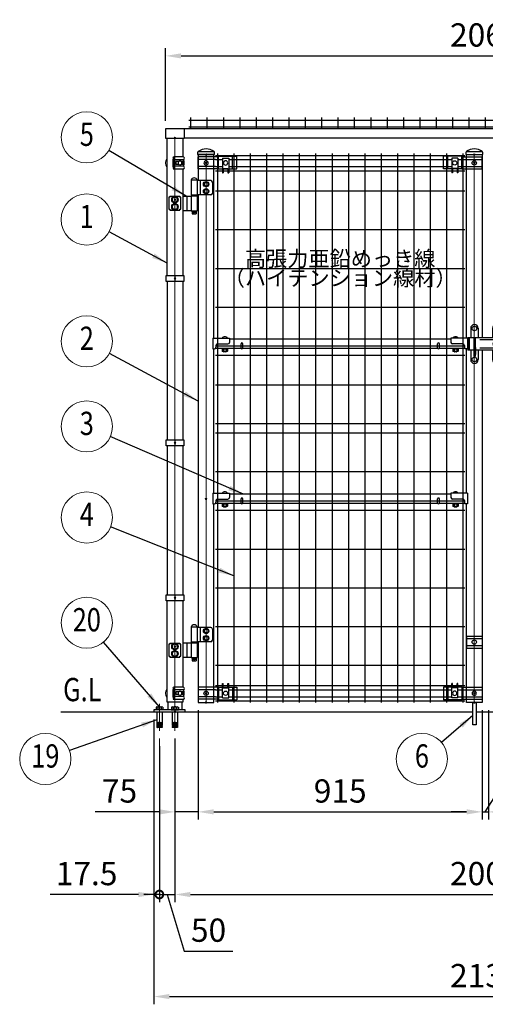
# Model space of a CAD drawing. Units: millimetres. Extents: x 664 to 9157, y 45 to 6723.
# Drawn here: x 1191 to 2691, y 94 to 3269 of the extents above; entities that cross this region are included whole.
import ezdxf
from ezdxf.enums import TextEntityAlignment as Align

# ---------------------------------------------------------------- set-up
doc = ezdxf.new("R2010")
doc.units = ezdxf.units.MM
doc.header["$LTSCALE"] = 250
doc.header["$PDMODE"] = 33
doc.header["$PDSIZE"] = 5
doc.linetypes.add('CENTER', pattern=[2, 1.25, -0.25, 0.25, -0.25])
for name, color, linetype, lineweight in [('CENTER', 3, 'CENTER', 13), ('LOCK_MOJI', 6, 'Continuous', 25), ('MOJI', 6, 'Continuous', 25), ('SJC', 1, 'Continuous', 25), ('SJC2', 7, 'Continuous', 13), ('SUNPOU', 4, 'Continuous', 13)]:
    doc.layers.add(name, color=color, linetype=linetype, lineweight=lineweight)
doc.layers.add('ZU', color=252, linetype='Continuous', lineweight=9, plot=False)
doc.styles.add('EXT08', font='ROMANS', dxfattribs={"width": 0.8, "bigfont": 'EXTFONT'})
doc.dimstyles.new('SJC', dxfattribs={"dimscale": 25, "dimtxt": 3.5, "dimasz": 2.5, "dimexe": 1, "dimexo": 1, "dimgap": 1.5, "dimtad": 1, "dimdsep": 46, "dimtxsty": 'EXT08', "dimcen": 0.09, "dimazin": 2, "dimtfac": 1, "dimtmove": 0, "dimatfit": 3, "dimfxl": 1, "dimtolj": 1, "dimtzin": 0, "dimarcsym": 0})

# ---------------------------------------------------------------- blocks, each defined once
blk = doc.blocks.new('ｺｰﾅｰ金具MS（φ50.8用端末）_f')
at = {"color": 0}
for p, q in [((-7.1, 10.4), (-7.1, -10.4)), ((-5.9, 17.7), (-4.8, 19.7)), ((27.7, 19.7), (-4.8, 19.7)), ((27.7, 10.5), (-4.8, 10.5)), ((-4.8, 10.5), (-4.8, -10.5)), ((2.6, 4.5), (2.6, -4.5)), ((12.3, 4.5), (2.6, 4.5)), ((26.2, 4.5), (19.9, 4.5)), ((24, 4.5), (24, -4.5)), ((26.2, -4.5), (26.2, 4.5)), ((27.7, 10.5), (27.7, -10.5)), ((-5.9, -17.7), (-4.8, -19.7)), ((27.7, -10.5), (-4.8, -10.5)), ((27.7, -19.7), (-4.8, -19.7)), ((12.3, -4.5), (2.6, -4.5)), ((26.2, -4.5), (19.9, -4.5))]:
    blk.add_line(p, q, dxfattribs=at)
for centre, radius, start, end in [((-4.8, 10.4), 2.3, 118.8299, 180), ((-7.4, 15.1), 3.01, 298.8299, 61.6224), ((-7.5, 15.1), 5.31, 299.9909, 60.0091), ((25.1, 15.1), 5.3, 299.8324, 60.1676), ((-4.8, -10.4), 2.3, 180, 241.1701), ((-7.4, -15.1), 3.01, 298.3776, 61.1701), ((-7.5, -15.1), 5.31, 299.9909, 60.0091), ((25.1, -15.1), 5.3, 299.8324, 60.1676)]:
    blk.add_arc(centre, radius, start, end, dxfattribs=at)
blk.add_ellipse((16.1, 0), major_axis=(0, 7), ratio=0.707107, dxfattribs=at)
at = {"layer": 'SJC2'}
for start, end in [(147.8509, 212.1491), (339.0984, 20.9016)]:
    blk.add_arc((0, 0), 30, start, end, dxfattribs=at)
at = {"layer": 'ZU'}
blk.add_point((0, 0), dxfattribs=at)
blk = doc.blocks.new('中間金具MS（φ50.8用端末）_f')
at = {"color": 0}
blk.add_line((0, 10), (0, -10), dxfattribs=at)
blk.add_lwpolyline([(28.4, -10), (-28.4, -10), (-28.4, 10), (28.4, 10)], close=True, dxfattribs=at)
at = {"layer": 'ZU'}
blk.add_point((0, 0), dxfattribs=at)
blk = doc.blocks.new('ﾋﾝｼﾞMS（φ50.8用中間）_f')
at = {"color": 0}
for p, q in [((72, 62.5), (52, 62.5)), ((52, 62.5), (52, 14.5)), ((72, 62.5), (72, 14.5)), ((115.8, 61.5), (72, 61.5)), ((81.7, 61.5), (81.7, 15.5)), ((120.8, 56.5), (120.8, 20.5)), ((-19.2, 7.8), (-19.2, -30.8)), ((-16, 7.8), (-19.2, 7.8)), ((-16, 11), (16, 11)), ((-16, 11), (-16, 7.8)), ((16, 7.8), (16, 11)), ((19.2, 7.8), (16, 7.8)), ((19.2, -30.8), (19.2, 7.8)), ((25.4, 11.5), (52, 11.5)), ((38.2, 9.5), (38.2, -32.5)), ((72, 14.5), (52, 14.5)), ((72, 14.5), (52, 14.5)), ((52, 12.5), (52, -35.5)), ((52, 12.5), (72, 12.5)), ((53, 14.5), (53, 12.5)), ((71, 14.5), (71, 12.5)), ((115.8, 15.5), (72, 15.5)), ((72, 12.5), (72, -35.5)), ((-19.2, -30.8), (-16, -30.8)), ((-16, -30.8), (-16, -34)), ((16, -34), (16, -30.8)), ((16, -30.8), (19.2, -30.8)), ((-16, -34), (16, -34)), ((25.4, -34.5), (52, -34.5)), ((52, -35.5), (72, -35.5)), ((56, -35.5), (56, -45.5)), ((56, -45.5), (68, -45.5)), ((68, -35.5), (68, -45.5))]:
    blk.add_line(p, q, dxfattribs=at)
for points in [[(93.9, 46.2), (100.4, 42.5), (106.9, 46.2), (106.9, 53.8), (100.4, 57.5), (93.9, 53.8)], [(106.9, 46.2), (100.4, 42.5), (93.9, 46.2), (93.9, 53.8), (100.4, 57.5), (106.9, 53.8)], [(106.9, 46.2), (100.4, 42.5), (93.9, 46.2), (93.9, 53.8), (100.4, 57.5), (106.9, 53.8)], [(93.9, 23.2), (100.4, 19.5), (106.9, 23.2), (106.9, 30.8), (100.4, 34.5), (93.9, 30.8)], [(106.9, 23.2), (100.4, 19.5), (93.9, 23.2), (93.9, 30.8), (100.4, 34.5), (106.9, 30.8)], [(106.9, 23.2), (100.4, 19.5), (93.9, 23.2), (93.9, 30.8), (100.4, 34.5), (106.9, 30.8)], [(-8.5, -4.9), (0, -9.8), (8.5, -4.9), (8.5, 4.9), (0, 9.8), (-8.5, 4.9)], [(-8.5, -27.9), (0, -32.8), (8.5, -27.9), (8.5, -18.1), (0, -13.2), (-8.5, -18.1)]]:
    blk.add_lwpolyline(points, close=True, dxfattribs=at)
for centre, radius in [((100.4, 50), 8.5), ((100.4, 50), 8.5), ((100.4, 50), 8.5), ((100.4, 27), 8.5), ((100.4, 27), 8.5), ((100.4, 27), 8.5), ((100.4, 50), 6.5), ((100.4, 50), 6.5), ((100.4, 50), 6.5), ((100.4, 27), 6.5), ((100.4, 27), 6.5), ((100.4, 27), 6.5), ((0, 0), 10.5), ((0, 0), 8.5), ((0, -23), 10.5), ((0, -23), 8.5), ((62, -40.5), 2.5)]:
    blk.add_circle(centre, radius, dxfattribs=at)
for centre, radius, start, end in [((62, 60.9), 9.64, 9.7982, 170.2018), ((115.8, 56.5), 5, 0, 90), ((115.8, 20.5), 5, 270, 0)]:
    blk.add_arc(centre, radius, start, end, dxfattribs=at)
at = {"layer": 'ZU'}
blk.add_point((0, 0), dxfattribs=at)
blk = doc.blocks.new('門扉縦枠材_f')
at = {"color": 0}
for p, q in [((-25.4, 1637), (-25.4, 242)), ((25.4, 674.7), (25.4, 1140.7))]:
    blk.add_line(p, q, dxfattribs=at)
for points in [[(25.4, 1174.7), (25.4, 1767), (-25.4, 1767), (-25.4, 1683)], [(-25.4, 196), (-25.4, 0), (25.4, 0), (25.4, 640.7)]]:
    blk.add_lwpolyline(points, dxfattribs=at)
at = {"layer": 'ZU'}
blk.add_line((0, 0), (0, 1767), dxfattribs=at)
blk.add_point((0, 0), dxfattribs=at)
blk = doc.blocks.new('支柱キャップ（φ50.8）_f')
at = {"color": 0}
blk.add_line((25.4, 9), (-25.4, 9), dxfattribs=at)
blk.add_lwpolyline([(-25.4, 10.2, 0.230379), (-27.2, 7.1), (-27.6, 0), (27.6, 0), (27.2, 7.1, 0.230379), (25.4, 10.2, 0.308523)], format="xyb", close=True, dxfattribs=at)
at = {"layer": 'ZU'}
blk.add_point((0, 0), dxfattribs=at)
blk = doc.blocks.new('ｺｰﾅｰ金具MS（φ50.8用端末門扉）_f')
at = {"color": 0}
for p, q in [((40.4, 19.4), (-25.4, 19.4)), ((-25.4, 19.4), (-25.4, -19.4)), ((30.5, 11.4), (-25.4, 11.4)), ((40.4, 19.5), (52.9, 19.5)), ((40.4, 19.5), (40.4, -21.5)), ((52.9, 31.5), (55.4, 31.5)), ((52.9, -15), (52.9, 31.5)), ((55.4, 17.5), (55.4, 31.5)), ((55.4, 19.5), (70.4, 19.5)), ((55.4, 17.5), (70.4, 17.5)), ((70.4, 31.5), (72.9, 31.5)), ((70.4, 17.5), (70.4, 31.5)), ((72.9, -15), (72.9, 31.5)), ((72.9, 19.5), (99.1, 19.5)), ((85.4, 19.5), (85.4, -21.5)), ((99.1, 19.5), (99.1, -21.5)), ((30.5, -11.4), (-25.4, -11.4)), ((40.4, -19.4), (-25.4, -19.4)), ((40.4, -21.5), (99.1, -21.5)), ((52.9, -15), (72.9, -15))]:
    blk.add_line(p, q, dxfattribs=at)
for centre in [(0, 0), (62.9, 0)]:
    blk.add_circle(centre, 7, dxfattribs=at)
at = {"layer": 'ZU'}
blk.add_point((0, 0), dxfattribs=at)
blk = doc.blocks.new('本体#1800(門扉)_f')
at = {"color": 0}
for p, q in [((30.5, 1764.1), (833.7, 1764.1)), ((30.5, 1751.4), (52.8, 1751.4)), ((36.5, 1770), (36.5, 0)), ((72.8, 1751.4), (791.3, 1751.4)), ((89.2, 1770), (89.2, 0)), ((142, 1770), (142, 0)), ((194.7, 1770), (194.7, 0)), ((247.5, 1770), (247.5, 0)), ((300.2, 1770), (300.2, 0)), ((353, 1770), (353, 0)), ((405.7, 1770), (405.7, 0)), ((458.5, 1770), (458.5, 0)), ((511.2, 1770), (511.2, 0)), ((564, 1770), (564, 0)), ((616.7, 1770), (616.7, 0)), ((669.5, 1770), (669.5, 0)), ((722.2, 1770), (722.2, 0)), ((775, 1770), (775, 0)), ((811.3, 1751.4), (833.7, 1751.4)), ((827.7, 1770), (827.7, 0)), ((30.5, 1728.6), (52.8, 1728.6)), ((30.5, 1715), (52.8, 1715)), ((55.3, 1715), (70.3, 1715)), ((72.8, 1728.6), (791.3, 1728.6)), ((72.8, 1715), (791.3, 1715)), ((793.8, 1715), (808.8, 1715)), ((811.3, 1728.6), (833.7, 1728.6)), ((811.3, 1715), (833.7, 1715)), ((30.5, 1650), (833.7, 1650)), ((30.5, 1525), (833.7, 1525)), ((30.5, 1400), (833.7, 1400)), ((30.5, 1275), (833.7, 1275)), ((30.5, 1150), (833.7, 1150)), ((30.5, 1120), (833.7, 1120)), ((30.5, 1025), (833.7, 1025)), ((30.5, 900), (833.7, 900)), ((30.5, 870), (833.7, 870)), ((30.5, 745), (833.7, 745)), ((30.5, 650), (833.7, 650)), ((30.5, 620), (833.7, 620)), ((30.5, 495), (833.7, 495)), ((30.5, 370), (833.7, 370)), ((30.5, 245), (833.7, 245)), ((30.5, 120), (833.7, 120)), ((30.5, 55), (52.8, 55)), ((30.5, 41.4), (52.8, 41.4)), ((55.3, 55), (70.3, 55)), ((55.3, 55), (70.3, 55)), ((72.8, 55), (791.3, 55)), ((72.8, 41.4), (791.3, 41.4)), ((793.8, 55), (808.8, 55)), ((811.3, 55), (833.7, 55)), ((811.3, 41.4), (833.7, 41.4)), ((30.5, 18.6), (52.8, 18.6)), ((30.5, 5.9), (833.7, 5.9)), ((72.8, 18.6), (791.3, 18.6)), ((811.3, 18.6), (833.7, 18.6))]:
    blk.add_line(p, q, dxfattribs=at)
at = {"layer": 'ZU'}
for p in [(0, 1740), (864.2, 1740), (0, 656.5), (0, 30), (0, 0), (864.2, 30)]:
    blk.add_point(p, dxfattribs=at)
blk = doc.blocks.new('門扉横枠材_f')
at = {"color": 0}
for p, q in [((21.8, 18.2), (75.4, 18.2)), ((21.8, 18.2), (21.8, -15.8)), ((75.4, 18.2), (75.4, 4.7)), ((788.8, 15), (75.4, 15)), ((788.8, 18.2), (788.8, 4.7)), ((842.4, 18.2), (788.8, 18.2)), ((842.4, 18.2), (842.4, -15.8)), ((21.8, -15.8), (26.8, -15.8)), ((113.4, -15), (29.5, -15)), ((31.8, -5.3), (31.8, -10.8)), ((36.8, -0.3), (70.4, -0.3)), ((746.4, -15), (117.8, -15)), ((834.7, -15), (750.8, -15)), ((827.4, -0.3), (793.8, -0.3)), ((832.4, -5.3), (832.4, -10.8)), ((842.4, -15.8), (837.4, -15.8))]:
    blk.add_line(p, q, dxfattribs=at)
for centre, start, end in [((70.4, 4.7), 270, 0), ((793.8, 4.7), 180, 270), ((26.8, -10.8), 270, 0), ((36.8, -5.3), 90, 180), ((827.4, -5.3), 0, 90), ((837.4, -10.8), 180, 270)]:
    blk.add_arc(centre, 5, start, end, dxfattribs=at)
at = {"layer": 'MOJI'}
for p, q in [((112.6, -13), (112.6, 0)), ((118.6, -13), (118.6, 0)), ((745.6, -13), (745.6, 0)), ((751.6, -13), (751.6, 0)), ((51.6, -16.6), (51.6, -23.6)), ((69.1, -16.6), (51.6, -16.6)), ((51.6, -23.6), (52.6, -24.6)), ((51.9, -15), (51.9, -16.6)), ((68.1, -24.6), (52.6, -24.6)), ((55.9, -16.6), (55.9, -24.6)), ((56.4, -24.6), (56.4, -25.5)), ((56.4, -25.5), (56.9, -26)), ((63.9, -26), (56.9, -26)), ((63.9, -26), (64.4, -25.5)), ((64.4, -24.6), (64.4, -25.5)), ((64.9, -16.6), (64.9, -24.6)), ((68.1, -24.6), (69.1, -23.6)), ((68.9, -15), (68.9, -16.6)), ((69.1, -16.6), (69.1, -23.6)), ((812.5, -16.6), (795, -16.6)), ((795, -16.6), (795, -23.6)), ((795, -23.6), (796, -24.6)), ((795.3, -15), (795.3, -16.6)), ((811.5, -24.6), (796, -24.6)), ((799.3, -16.6), (799.3, -24.6)), ((799.8, -24.6), (799.8, -25.5)), ((799.8, -25.5), (800.3, -26)), ((807.3, -26), (800.3, -26)), ((807.3, -26), (807.8, -25.5)), ((807.8, -24.6), (807.8, -25.5)), ((808.3, -16.6), (808.3, -24.6)), ((811.5, -24.6), (812.5, -23.6)), ((812.3, -15), (812.3, -16.6)), ((812.5, -16.6), (812.5, -23.6))]:
    blk.add_line(p, q, dxfattribs=at)
for centre, radius, start, end in [((60.4, 12.3), 10.7, 33.3217, 146.6783), ((115.6, 0), 3, 0, 180), ((748.6, 0), 3, 0, 180), ((803.8, 12.3), 10.7, 33.3217, 146.6783), ((115.6, -13), 3, 180, 0), ((748.6, -13), 3, 180, 0)]:
    blk.add_arc(centre, radius, start, end, dxfattribs=at)
blk = doc.blocks.new('錠金具_f')
at = {"color": 0}
for p, q in [((-82.2, 50.5), (-82.2, 20)), ((-70.2, 62.5), (-70.2, 62.5)), ((-58.2, 50.5), (-58.2, 20)), ((-12, 50.5), (-12, 20)), ((12, 50.5), (12, 16)), ((0, 20), (-91, 20)), ((-91, 20), (-91, -20)), ((-87, 20), (-87, -20)), ((-72.2, 20), (-72.2, -40)), ((-68.2, 20), (-68.2, -40)), ((0, 13.5), (-53, 13.5)), ((12, 25), (-12, 25)), ((20, 0), (20, 0)), ((-72.2, -20), (-91, -20)), ((-82.2, -20), (-82.2, -50.5)), ((-68.2, -10), (-68.1, -10)), ((-68.2, -14), (-68.1, -14)), ((-66.7, -11.4), (-66.7, -33.6)), ((0, -20), (-66.7, -20)), ((-58.2, -20), (-58.2, -50.5)), ((0, -13.5), (-53, -13.5)), ((-12, -20), (-12, -50.5)), ((12, -25), (-12, -25)), ((12, -16), (12, -50.5)), ((-72.2, -40), (-68.2, -40)), ((-68.2, -35), (-68.1, -35))]:
    blk.add_line(p, q, dxfattribs=at)
for centre, radius in [((-70.2, 50), 7.5), ((0, 50), 7.5), ((0, 0), 9.24), ((-70.2, -50), 7.5), ((0, -50), 7.5)]:
    blk.add_circle(centre, radius, dxfattribs=at)
for centre, radius, start, end in [((-70.2, 50.5), 12, 90, 180), ((-70.2, 50.5), 12, 0, 90), ((0, 50.5), 12, 90, 180), ((0, 50.5), 12, 0, 90), ((0, 0), 20, 0, 90), ((0, 0), 13.5, 0, 90), ((0, 0), 20, 270, 0), ((0, 0), 13.5, 270, 0), ((-68.1, -11.4), 1.4, 0, 90), ((-68.1, -15.4), 1.4, 0, 90), ((-70.2, -50.5), 12, 180, 270), ((-70.2, -50.5), 12, 270, 0), ((-68.1, -33.6), 1.4, 270, 0), ((0, -50.5), 12, 180, 270), ((0, -50.5), 12, 270, 0)]:
    blk.add_arc(centre, radius, start, end, dxfattribs=at)
at = {"layer": 'ZU'}
blk.add_point((0, 0), dxfattribs=at)
blk = doc.blocks.new('門扉縦枠材3_f')
at = {"color": 0}
blk.add_line((-25.4, 674.7), (-25.4, 1140.7), dxfattribs=at)
for points in [[(-25.4, 1174.7), (-25.4, 1767), (25.4, 1767), (25.4, 1176.5)], [(25.4, 1136.2), (25.4, 0), (-25.4, 0), (-25.4, 640.7)]]:
    blk.add_lwpolyline(points, dxfattribs=at)
at = {"layer": 'MOJI'}
for p, q in [((-25.4, 214.4), (25.4, 214.4)), ((-25.4, 214.4), (-25.4, 175.6)), ((-25.4, 206.4), (25.4, 206.4)), ((25.4, 214.4), (25.4, 175.6)), ((-25.4, 183.6), (25.4, 183.6)), ((-25.4, 175.6), (25.4, 175.6))]:
    blk.add_line(p, q, dxfattribs=at)
blk.add_circle((0, 195), 7, dxfattribs=at)
at = {"layer": 'ZU'}
blk.add_line((0, 0), (0, 1767), dxfattribs=at)
blk.add_point((0, 0), dxfattribs=at)
blk = doc.blocks.new('落し棒_f')
at = {"color": 0}
blk.add_lwpolyline([(5.5, 0), (5.5, -72), (-4.9, -72), (-4.9, 0)], close=True, dxfattribs=at)
at = {"layer": 'ZU'}
blk.add_point((0, 0), dxfattribs=at)
blk = doc.blocks.new('屋根枠(MT)_f')
at = {"color": 0}
for p, q in [((30, 30.7), (1970, 30.7)), ((30, 30.7), (30, 0)), ((30, 0.7), (1970, 0.7)), ((1970, 30.7), (1970, 0))]:
    blk.add_line(p, q, dxfattribs=at)
for points in [[(30, 30), (-30, 30), (-30, 0), (30, 0)], [(1970, 0), (2030, 0), (2030, 30), (1970, 30)]]:
    blk.add_lwpolyline(points, dxfattribs=at)
at = {"layer": 'ZU'}
blk.add_point((0, 0), dxfattribs=at)
blk = doc.blocks.new('*D87')
at = {"layer": 'DEFPOINTS', "color": 0}
for p in [(1766.2, 1067.4), (1691.2, 976.4), (1691.2, 714.8)]:
    blk.add_point(p, dxfattribs=at)
at = {"layer": 'SUNPOU', "color": 0, "lineweight": -2}
for p, q in [((1766.2, 1042.4), (1766.2, 689.8)), ((1691.2, 951.4), (1691.2, 689.8)), ((1641.2, 714.8), (1434.1, 714.8)), ((1766.2, 714.8), (1691.2, 714.8)), ((1816.2, 714.8), (1866.2, 714.8))]:
    blk.add_line(p, q, dxfattribs=at)
at = {"layer": 'SUNPOU', "color": 0}
for points in [[(1641.2, 723.2), (1641.2, 706.5), (1691.2, 714.8)], [(1816.2, 723.2), (1816.2, 706.5), (1766.2, 714.8)]]:
    blk.add_solid(points, dxfattribs=at)
at = {"layer": 'SUNPOU', "color": 0, "insert": (1512.7, 782.3), "char_height": 75, "attachment_point": 5, "style": 'EXT08'}
blk.add_mtext('\\A1;75', dxfattribs=at)
blk = doc.blocks.new('*D88')
at = {"layer": 'DEFPOINTS', "color": 0}
for p in [(1766.2, 1067.4), (2681.2, 1037.4), (2681.2, 714.8)]:
    blk.add_point(p, dxfattribs=at)
at = {"layer": 'SUNPOU', "color": 0, "lineweight": -2}
for p, q in [((1766.2, 1042.4), (1766.2, 689.8)), ((2681.2, 1012.4), (2681.2, 689.8)), ((1816.2, 714.8), (2631.2, 714.8))]:
    blk.add_line(p, q, dxfattribs=at)
at = {"layer": 'SUNPOU', "color": 0}
for points in [[(1816.2, 723.2), (1816.2, 706.5), (1766.2, 714.8)], [(2631.2, 723.2), (2631.2, 706.5), (2681.2, 714.8)]]:
    blk.add_solid(points, dxfattribs=at)
at = {"layer": 'SUNPOU', "color": 0, "insert": (2223.7, 782.3), "char_height": 75, "attachment_point": 5, "style": 'EXT08'}
blk.add_mtext('\\A1;915', dxfattribs=at)
blk = doc.blocks.new('*D89')
at = {"layer": 'DEFPOINTS', "color": 0}
for p in [(2681.2, 1067.4), (2701.2, 1067.4), (2701.2, 714.8)]:
    blk.add_point(p, dxfattribs=at)
at = {"layer": 'SUNPOU', "color": 0, "lineweight": -2}
for p, q in [((2681.2, 1042.4), (2681.2, 689.8)), ((2701.2, 1042.4), (2701.2, 689.8)), ((2691.2, 714.8), (2762.5, 826.5)), ((2762.5, 826.5), (2919.6, 826.5)), ((2631.2, 714.8), (2581.2, 714.8)), ((2681.2, 714.8), (2701.2, 714.8)), ((2681.2, 714.8), (2701.2, 714.8)), ((2751.2, 714.8), (2801.2, 714.8))]:
    blk.add_line(p, q, dxfattribs=at)
at = {"layer": 'SUNPOU', "color": 0}
for points in [[(2631.2, 723.2), (2631.2, 706.5), (2681.2, 714.8)], [(2751.2, 723.2), (2751.2, 706.5), (2701.2, 714.8)]]:
    blk.add_solid(points, dxfattribs=at)
at = {"layer": 'SUNPOU', "color": 0, "insert": (2841, 894), "char_height": 75, "attachment_point": 5, "style": 'EXT08'}
blk.add_mtext('\\A1;20', dxfattribs=at)
blk = doc.blocks.new('_DotSmall')
at = {"color": 0, "linetype": 'ByBlock', "const_width": 0.5}
blk.add_lwpolyline([(-0.0625, 0, 1), (0.0625, 0, 1)], format="xyb", close=True, dxfattribs=at)
blk = doc.blocks.new('*D92')
at = {"layer": 'DEFPOINTS', "color": 0}
for p in [(1623.7, 1037.4), (1641.2, 951.4), (1623.7, 448.4)]:
    blk.add_point(p, dxfattribs=at)
at = {"layer": 'SUNPOU', "color": 0, "lineweight": -2}
for p, q in [((1623.7, 1012.4), (1623.7, 423.4)), ((1641.2, 926.4), (1641.2, 423.4)), ((1573.7, 448.4), (1289.4, 448.4)), ((1641.2, 448.4), (1623.7, 448.4)), ((1641.2, 448.4), (1691.2, 448.4))]:
    blk.add_line(p, q, dxfattribs=at)
at = {"layer": 'SUNPOU', "color": 0}
blk.add_solid([(1573.7, 456.7), (1573.7, 440), (1623.7, 448.4)], dxfattribs=at)
at = {"layer": 'SUNPOU', "color": 0, "lineweight": -2, "xscale": 50, "yscale": 50, "zscale": 50, "rotation": 180}
blk.add_blockref('_DotSmall', (1641.2, 448.4), dxfattribs=at)
at = {"layer": 'SUNPOU', "color": 0, "insert": (1406.6, 515.9), "char_height": 75, "attachment_point": 5, "style": 'EXT08'}
blk.add_mtext('\\A1;17.5', dxfattribs=at)
blk = doc.blocks.new('*D93')
at = {"layer": 'DEFPOINTS', "color": 0}
for p in [(1691.2, 976.4), (1641.2, 951.4), (1691.2, 448.4)]:
    blk.add_point(p, dxfattribs=at)
at = {"layer": 'SUNPOU', "color": 0, "lineweight": -2}
for p, q in [((1641.2, 926.4), (1641.2, 423.4)), ((1691.2, 951.4), (1691.2, 423.4)), ((1641.2, 448.4), (1591.2, 448.4)), ((1641.2, 448.4), (1691.2, 448.4)), ((1641.2, 448.4), (1691.2, 448.4)), ((1666.2, 448.4), (1721, 265.9)), ((1741.2, 448.4), (1791.2, 448.4)), ((1721, 265.9), (1878.1, 265.9))]:
    blk.add_line(p, q, dxfattribs=at)
at = {"layer": 'SUNPOU', "color": 0}
blk.add_solid([(1741.2, 456.7), (1741.2, 440), (1691.2, 448.4)], dxfattribs=at)
at = {"layer": 'SUNPOU', "color": 0, "lineweight": -2, "xscale": 50, "yscale": 50, "zscale": 50}
blk.add_blockref('_DotSmall', (1641.2, 448.4), dxfattribs=at)
at = {"layer": 'SUNPOU', "color": 0, "insert": (1799.5, 333.4), "char_height": 75, "attachment_point": 5, "style": 'EXT08'}
blk.add_mtext('\\A1;50', dxfattribs=at)
blk = doc.blocks.new('*D94')
at = {"layer": 'DEFPOINTS', "color": 0}
for p in [(1691.2, 976.4), (3691.2, 976.4), (3691.2, 448.4)]:
    blk.add_point(p, dxfattribs=at)
at = {"layer": 'SUNPOU', "color": 0, "lineweight": -2}
for p, q in [((1691.2, 951.4), (1691.2, 423.4)), ((3691.2, 951.4), (3691.2, 423.4)), ((1741.2, 448.4), (3641.2, 448.4))]:
    blk.add_line(p, q, dxfattribs=at)
at = {"layer": 'SUNPOU', "color": 0}
for points in [[(1741.2, 456.7), (1741.2, 440), (1691.2, 448.4)], [(3641.2, 456.7), (3641.2, 440), (3691.2, 448.4)]]:
    blk.add_solid(points, dxfattribs=at)
at = {"layer": 'SUNPOU', "color": 0, "insert": (2691.2, 515.9), "char_height": 75, "attachment_point": 5, "style": 'EXT08'}
blk.add_mtext('\\A1;2000', dxfattribs=at)
blk = doc.blocks.new('*D97')
at = {"layer": 'DEFPOINTS', "color": 0}
for p in [(1623.7, 1037.4), (3758.7, 1037.4), (3758.7, 119.3)]:
    blk.add_point(p, dxfattribs=at)
at = {"layer": 'SUNPOU', "color": 0, "lineweight": -2}
for p, q in [((1623.7, 1012.4), (1623.7, 94.3)), ((3758.7, 1012.4), (3758.7, 94.3)), ((1673.7, 119.3), (3708.7, 119.3))]:
    blk.add_line(p, q, dxfattribs=at)
at = {"layer": 'SUNPOU', "color": 0}
for points in [[(1673.7, 127.6), (1673.7, 111), (1623.7, 119.3)], [(3708.7, 127.6), (3708.7, 111), (3758.7, 119.3)]]:
    blk.add_solid(points, dxfattribs=at)
at = {"layer": 'SUNPOU', "color": 0, "insert": (2691.2, 186.8), "char_height": 75, "attachment_point": 5, "style": 'EXT08'}
blk.add_mtext('\\A1;2135', dxfattribs=at)
blk = doc.blocks.new('*D113')
at = {"layer": 'DEFPOINTS', "color": 0}
for p in [(3721.2, 3152.6), (1661.2, 2917.7), (3721.2, 2917.7)]:
    blk.add_point(p, dxfattribs=at)
at = {"layer": 'SUNPOU', "color": 0, "lineweight": -2}
for p, q in [((1661.2, 2942.7), (1661.2, 3177.6)), ((3721.2, 2942.7), (3721.2, 3177.6)), ((1711.2, 3152.6), (3671.2, 3152.6))]:
    blk.add_line(p, q, dxfattribs=at)
at = {"layer": 'SUNPOU', "color": 0}
for points in [[(1711.2, 3160.9), (1711.2, 3144.3), (1661.2, 3152.6)], [(3671.2, 3160.9), (3671.2, 3144.3), (3721.2, 3152.6)]]:
    blk.add_solid(points, dxfattribs=at)
at = {"layer": 'SUNPOU', "color": 0, "insert": (2691.2, 3220.1), "char_height": 75, "attachment_point": 5, "style": 'EXT08'}
blk.add_mtext('\\A1;2060', dxfattribs=at)
blk = doc.blocks.new('ﾒｯｼｭ屋根(G0)_f')
at = {"color": 0}
for p, q in [((50.5, 66.1), (50.5, 30.7)), ((103.2, 66.1), (103.2, 30.7)), ((156, 66.1), (156, 30.7)), ((208.7, 66.1), (208.7, 30.7)), ((261.5, 66.1), (261.5, 30.7)), ((314.2, 66.1), (314.2, 30.7)), ((367, 66.1), (367, 30.7)), ((419.7, 66.1), (419.7, 30.7)), ((472.5, 66.1), (472.5, 30.7)), ((525.2, 66.1), (525.2, 30.7)), ((578, 66.1), (578, 30.7)), ((630.7, 66.1), (630.7, 30.7)), ((683.5, 66.1), (683.5, 30.7)), ((736.2, 66.1), (736.2, 30.7)), ((789, 66.1), (789, 30.7)), ((841.7, 66.1), (841.7, 30.7)), ((894.5, 66.1), (894.5, 30.7)), ((947.2, 66.1), (947.2, 30.7)), ((1000, 66.1), (1000, 30.7)), ((1052.7, 66.1), (1052.7, 30.7)), ((1105.5, 66.1), (1105.5, 30.7)), ((1158.2, 66.1), (1158.2, 30.7)), ((1211, 66.1), (1211, 30.7)), ((1263.7, 66.1), (1263.7, 30.7)), ((1316.5, 66.1), (1316.5, 30.7)), ((1369.2, 66.1), (1369.2, 30.7)), ((1422, 66.1), (1422, 30.7)), ((1474.7, 66.1), (1474.7, 30.7)), ((1527.5, 66.1), (1527.5, 30.7)), ((1580.2, 66.1), (1580.2, 30.7)), ((1633, 66.1), (1633, 30.7)), ((1685.7, 66.1), (1685.7, 30.7)), ((1738.5, 66.1), (1738.5, 30.7)), ((1791.2, 66.1), (1791.2, 30.7)), ((1844, 66.1), (1844, 30.7)), ((1896.7, 66.1), (1896.7, 30.7)), ((1949.5, 66.1), (1949.5, 30.7)), ((44.5, 57.1), (1955.5, 57.1)), ((44.5, 36.1), (1955.5, 36.1))]:
    blk.add_line(p, q, dxfattribs=at)
at = {"layer": 'ZU'}
blk.add_point((0, 0), dxfattribs=at)
blk = doc.blocks.new('ﾊﾞﾙｰﾝ03')
at = {"color": 0}
blk.add_circle((0, 0), 3.3, dxfattribs=at)
at = {"color": 0, "style": 'EXT08', "width": 0.8}
blk.add_text('3', height=3, dxfattribs=at).set_placement((0, 0), align=Align.MIDDLE)
at = {"color": 0, "style": 'EXT08', "width": 0.8, "flags": 1}
for tag, p in [('03.部材名', (0, -6)), ('03.形格', (0, -9.2)), ('03.材質', (0, -12.4)), ('03.適要', (0, -15.6))]:
    blk.add_attdef(tag, text='', height=2.4, dxfattribs=at).set_placement(p, align=Align.MIDDLE)
blk = doc.blocks.new('ﾊﾞﾙｰﾝ04')
at = {"color": 0}
blk.add_circle((0, 0), 3.3, dxfattribs=at)
at = {"color": 0, "style": 'EXT08', "width": 0.8}
blk.add_text('4', height=3, dxfattribs=at).set_placement((0, 0), align=Align.MIDDLE)
at = {"color": 0, "style": 'EXT08', "width": 0.8, "flags": 1}
for tag, p in [('04.部材名', (0, -6)), ('04.形格', (0, -9.2)), ('04.材質', (0, -12.4)), ('04.適要', (0, -15.6))]:
    blk.add_attdef(tag, text='', height=2.4, dxfattribs=at).set_placement(p, align=Align.MIDDLE)
blk = doc.blocks.new('ﾊﾞﾙｰﾝ05')
at = {"color": 0}
blk.add_circle((0, 0), 3.3, dxfattribs=at)
at = {"color": 0, "style": 'EXT08', "width": 0.8}
blk.add_text('5', height=3, dxfattribs=at).set_placement((0, 0), align=Align.MIDDLE)
at = {"color": 0, "style": 'EXT08', "width": 0.8, "flags": 1}
for tag, p in [('05.部材名', (0, -6)), ('05.形格', (0, -9.2)), ('05.材質', (0, -12.4)), ('05.適要', (0, -15.6))]:
    blk.add_attdef(tag, text='', height=2.4, dxfattribs=at).set_placement(p, align=Align.MIDDLE)
blk = doc.blocks.new('ﾊﾞﾙｰﾝ06')
at = {"color": 0}
blk.add_circle((0, 0), 3.3, dxfattribs=at)
at = {"color": 0, "style": 'EXT08', "width": 0.8}
blk.add_text('6', height=3, dxfattribs=at).set_placement((0, 0), align=Align.MIDDLE)
at = {"color": 0, "style": 'EXT08', "width": 0.8, "flags": 1}
for tag, p in [('06.部材名', (0, -6)), ('06.形格', (0, -9.2)), ('06.材質', (0, -12.4)), ('06.適要', (0, -15.6))]:
    blk.add_attdef(tag, text='', height=2.4, dxfattribs=at).set_placement(p, align=Align.MIDDLE)
blk = doc.blocks.new('ﾊﾞﾙｰﾝ01')
at = {"color": 0}
blk.add_circle((0, 0), 3.3, dxfattribs=at)
at = {"color": 0, "style": 'EXT08', "width": 0.8}
blk.add_text('1', height=3, dxfattribs=at).set_placement((0, 0), align=Align.MIDDLE)
at = {"color": 0, "style": 'EXT08', "width": 0.8, "flags": 1}
for tag, p in [('01.部材名', (0, -6)), ('01.形格', (0, -9.2)), ('01.材質', (0, -12.4)), ('01.適要', (0, -15.6))]:
    blk.add_attdef(tag, text='', height=2.4, dxfattribs=at).set_placement(p, align=Align.MIDDLE)
blk = doc.blocks.new('ﾊﾞﾙｰﾝ02')
at = {"color": 0}
blk.add_circle((0, 0), 3.3, dxfattribs=at)
at = {"color": 0, "style": 'EXT08', "width": 0.8}
blk.add_text('2', height=3, dxfattribs=at).set_placement((0, 0), align=Align.MIDDLE)
at = {"color": 0, "style": 'EXT08', "width": 0.8, "flags": 1}
for tag, p in [('02.部材名', (0, -6)), ('02.形格', (0, -9.2)), ('02.材質', (0, -12.4)), ('02.適要', (0, -15.6))]:
    blk.add_attdef(tag, text='', height=2.4, dxfattribs=at).set_placement(p, align=Align.MIDDLE)
blk = doc.blocks.new('ﾊﾞﾙｰﾝ19')
at = {"color": 0}
blk.add_circle((0, 0), 3.3, dxfattribs=at)
at = {"color": 0, "style": 'EXT08', "width": 0.8}
blk.add_text('19', height=3, dxfattribs=at).set_placement((0, 0), align=Align.MIDDLE)
at = {"color": 0, "style": 'EXT08', "width": 0.8, "flags": 1}
for tag, p in [('19.部材名', (0, -6)), ('19.形格', (0, -9.2)), ('19.材質', (0, -12.4)), ('19.適要', (0, -15.6))]:
    blk.add_attdef(tag, text='', height=2.4, dxfattribs=at).set_placement(p, align=Align.MIDDLE)
blk = doc.blocks.new('ﾊﾞﾙｰﾝ20')
at = {"color": 0}
blk.add_circle((0, 0), 3.3, dxfattribs=at)
at = {"color": 0, "style": 'EXT08', "width": 0.8}
blk.add_text('20', height=3, dxfattribs=at).set_placement((0, 0), align=Align.MIDDLE)
at = {"color": 0, "style": 'EXT08', "width": 0.8, "flags": 1}
for tag, p in [('20.部材名', (0, -6)), ('20.形格', (0, -9.2)), ('20.材質', (0, -12.4)), ('20.適要', (0, -15.6))]:
    blk.add_attdef(tag, text='', height=2.4, dxfattribs=at).set_placement(p, align=Align.MIDDLE)
blk = doc.blocks.new('吊門柱（ｱﾝｶｰﾀｲﾌﾟ）_f')
at = {"color": 0}
for p, q in [((25.4, 1750.3), (25.4, 1407.5)), ((-25.4, 1387.5), (-25.4, 877.5)), ((25.4, 1387.5), (25.4, 877.5)), ((-25.4, 857.5), (-25.4, 377.5)), ((25.4, 857.5), (25.4, 377.5)), ((25.4, 357.5), (25.4, 79.7)), ((-22.5, 31.5), (-22.5, 6)), ((22.5, 31.5), (22.5, 6))]:
    blk.add_line(p, q, dxfattribs=at)
for points in [[(-25.4, 1407.5), (-25.4, 1850.3), (25.4, 1850.3), (25.4, 1789.7)], [(25.4, 40.3), (25.4, 31.5), (-25.4, 31.5), (-25.4, 357.5)]]:
    blk.add_lwpolyline(points, dxfattribs=at)
blk.add_lwpolyline([(-67.5, 0), (32.5, 0), (32.5, 6), (-67.5, 6)], close=True, dxfattribs=at)
at = {"layer": 'CENTER'}
for p, q in [((-50, 26.3), (-50, -61)), ((0, 26.3), (0, -61))]:
    blk.add_line(p, q, dxfattribs=at)
at = {"layer": 'MOJI'}
for p, q in [((-61, 15.3), (-61, 8.3)), ((-58.7, 0), (-58.7, -35)), ((-58.2, 16.3), (-41.8, 16.3)), ((-55.5, 15.3), (-55.5, 8.3)), ((-44.5, 15.3), (-44.5, 8.3)), ((-41.4, 0), (-41.4, -35)), ((-39, 15.3), (-39, 8.3)), ((-12, 6), (12, 6)), ((-11, 15.3), (-11, 8.3)), ((-8.7, 0), (-8.7, -35)), ((-8.2, 16.3), (8.2, 16.3)), ((-5.5, 15.3), (-5.5, 8.3)), ((5.5, 15.3), (5.5, 8.3)), ((8.6, 0), (8.6, -35)), ((11, 15.3), (11, 8.3)), ((-51, -35), (-58.7, -35)), ((-58.7, -36.5), (-58.7, -38.5)), ((-51, -36.5), (-58.7, -36.5)), ((-51, -38.5), (-58.7, -38.5)), ((-58.7, -40), (-58.7, -42)), ((-51, -40), (-58.7, -40)), ((-51, -42), (-58.7, -42)), ((-58.7, -43.5), (-58.7, -45.5)), ((-51, -43.5), (-58.7, -43.5)), ((-51, -45.5), (-58.7, -45.5)), ((-58.7, -47), (-58.7, -50)), ((-51, -47), (-58.7, -47)), ((-51, -50), (-58.7, -50)), ((-58.2, -35), (-58.2, -36.5)), ((-58.2, -38.5), (-58.2, -40)), ((-58.2, -42), (-58.2, -43.5)), ((-58.2, -45.5), (-58.2, -47)), ((-57, -51), (-56.7, -50)), ((-43, -51), (-57, -51)), ((-51, -50), (-51, -32)), ((-49, -32), (-51, -32)), ((-49, -50), (-49, -32)), ((-41.4, -35), (-49, -35)), ((-41.4, -36.5), (-49, -36.5)), ((-41.4, -38.5), (-49, -38.5)), ((-41.4, -40), (-49, -40)), ((-41.4, -42), (-49, -42)), ((-41.4, -43.5), (-49, -43.5)), ((-41.4, -45.5), (-49, -45.5)), ((-41.4, -47), (-49, -47)), ((-41.4, -50), (-49, -50)), ((-43, -51), (-43.3, -50)), ((-41.8, -35), (-41.8, -36.5)), ((-41.8, -38.5), (-41.8, -40)), ((-41.8, -42), (-41.8, -43.5)), ((-41.8, -45.5), (-41.8, -47)), ((-41.4, -36.5), (-41.4, -38.5)), ((-41.4, -40), (-41.4, -42)), ((-41.4, -43.5), (-41.4, -45.5)), ((-41.4, -47), (-41.4, -50)), ((-1, -35), (-8.7, -35)), ((-1, -36.5), (-8.7, -36.5)), ((-8.7, -36.5), (-8.7, -38.5)), ((-1, -38.5), (-8.7, -38.5)), ((-1, -40), (-8.7, -40)), ((-8.7, -40), (-8.7, -42)), ((-1, -42), (-8.7, -42)), ((-1, -43.5), (-8.7, -43.5)), ((-8.7, -43.5), (-8.7, -45.5)), ((-1, -45.5), (-8.7, -45.5)), ((-8.7, -47), (-8.7, -50)), ((-1, -47), (-8.7, -47)), ((-1, -50), (-8.7, -50)), ((-8.2, -35), (-8.2, -36.5)), ((-8.2, -38.5), (-8.2, -40)), ((-8.2, -42), (-8.2, -43.5)), ((-8.2, -45.5), (-8.2, -47)), ((-7, -51), (-6.7, -50)), ((7, -51), (-7, -51)), ((-1, -50), (-1, -32)), ((1, -32), (-1, -32)), ((1, -50), (1, -32)), ((8.6, -35), (1, -35)), ((8.6, -36.5), (1, -36.5)), ((8.6, -38.5), (1, -38.5)), ((8.6, -40), (1, -40)), ((8.6, -42), (1, -42)), ((8.6, -43.5), (1, -43.5)), ((8.6, -45.5), (1, -45.5)), ((8.6, -47), (1, -47)), ((8.6, -50), (1, -50)), ((7, -51), (6.7, -50)), ((8.2, -35), (8.2, -36.5)), ((8.2, -38.5), (8.2, -40)), ((8.2, -42), (8.2, -43.5)), ((8.2, -45.5), (8.2, -47)), ((8.6, -36.5), (8.6, -38.5)), ((8.6, -40), (8.6, -42)), ((8.6, -43.5), (8.6, -45.5)), ((8.6, -47), (8.6, -50))]:
    blk.add_line(p, q, dxfattribs=at)
for points in [[(-38, 6), (-62, 6), (-62, 8.3), (-38, 8.3)], [(12, 6), (-12, 6), (-12, 8.3), (12, 8.3)]]:
    blk.add_lwpolyline(points, close=True, dxfattribs=at)
for centre, radius, start, end in [((-58.2, 12), 4.27, 50, 130), ((-50, 0.7), 15.6, 69.3718, 110.6282), ((-41.8, 12), 4.27, 50, 130), ((-8.2, 12), 4.27, 50, 130), ((0, 0.7), 15.6, 69.3718, 110.6282), ((8.2, 12), 4.27, 50, 130)]:
    blk.add_arc(centre, radius, start, end, dxfattribs=at)
at = {"layer": 'ZU'}
blk.add_line((0, 1850.3), (0, 0), dxfattribs=at)
for p in [(0, 1651.5), (0, 210.5), (0, 0)]:
    blk.add_point(p, dxfattribs=at)

msp = doc.modelspace()

# ---------------------------------------------------------------- linework, layer by layer
at = {"layer": 'SJC'}
for p, q in [((1323.728, 1037.393), (2650.941, 1037.393)), ((2661.341, 1037.393), (4058.728, 1037.393))]:
    msp.add_line(p, q, dxfattribs=at)
at = {"layer": 'SUNPOU'}
for p, q in [((1623.728, 1037.393), (1623.728, 1037.393)), ((1641.228, 735.379), (1641.228, 951.393))]:
    msp.add_line(p, q, dxfattribs=at)

# ---------------------------------------------------------------- block references
at = {"layer": 'MOJI'}
for name, p in [('ﾒｯｼｭ屋根(G0)_f', (1691.228, 2887.693)), ('ｺｰﾅｰ金具MS（φ50.8用端末）_f', (1691.228, 2807.393)), ('ﾋﾝｼﾞMS（φ50.8用中間）_f', (1691.228, 2688.893)), ('中間金具MS（φ50.8用端末）_f', (1691.228, 2434.893)), ('錠金具_f', (2726.315, 2223.593)), ('中間金具MS（φ50.8用端末）_f', (1691.228, 1904.893)), ('中間金具MS（φ50.8用端末）_f', (1691.228, 1404.893)), ('ﾋﾝｼﾞMS（φ50.8用中間）_f', (1691.228, 1247.893)), ('ｺｰﾅｰ金具MS（φ50.8用端末）_f', (1691.228, 1097.393)), ('ｺｰﾅｰ金具MS（φ50.8用端末門扉）_f', (1791.628, 1097.393))]:
    msp.add_blockref(name, p, dxfattribs=at)
at = {"layer": 'MOJI', "xscale": -1, "rotation": 180}
msp.add_blockref('ｺｰﾅｰ金具MS（φ50.8用端末門扉）_f', (1791.628, 2807.393), dxfattribs=at)
at = {"layer": 'MOJI', "rotation": 180}
msp.add_blockref('ｺｰﾅｰ金具MS（φ50.8用端末門扉）_f', (2655.828, 2807.393), dxfattribs=at)
at = {"layer": 'MOJI', "xscale": -1}
msp.add_blockref('ｺｰﾅｰ金具MS（φ50.8用端末門扉）_f', (2655.828, 1097.393), dxfattribs=at)
at = {"layer": 'SJC'}
for name, p in [('屋根枠(MT)_f', (1691.228, 2887.693)), ('吊門柱（ｱﾝｶｰﾀｲﾌﾟ）_f', (1691.228, 1037.393)), ('支柱キャップ（φ50.8）_f', (1791.628, 2834.393)), ('門扉縦枠材_f', (1791.628, 1067.393)), ('本体#1800(門扉)_f', (1791.628, 1067.393)), ('支柱キャップ（φ50.8）_f', (2655.828, 2834.393)), ('門扉縦枠材3_f', (2655.828, 1067.393)), ('門扉横枠材_f', (1791.628, 2223.893)), ('門扉横枠材_f', (1791.628, 1723.893)), ('落し棒_f', (2655.828, 1067.393))]:
    msp.add_blockref(name, p, dxfattribs=at)
at = {"layer": 'SUNPOU', "xscale": 25, "yscale": 25, "zscale": 25}
for name, p in [('ﾊﾞﾙｰﾝ05', (1407.305, 2890.056)), ('ﾊﾞﾙｰﾝ01', (1406.937, 2625)), ('ﾊﾞﾙｰﾝ02', (1407.305, 2232.341)), ('ﾊﾞﾙｰﾝ03', (1407.305, 1957.829)), ('ﾊﾞﾙｰﾝ04', (1407.305, 1664.183)), ('ﾊﾞﾙｰﾝ20', (1407.305, 1324.724)), ('ﾊﾞﾙｰﾝ19', (1273.575, 885.501)), ('ﾊﾞﾙｰﾝ06', (2487.016, 885.501))]:
    msp.add_blockref(name, p, dxfattribs=at)

# ---------------------------------------------------------------- texts
at = {"layer": 'LOCK_MOJI', "insert": (2223.728, 2467.393), "char_height": 60, "width": 500, "attachment_point": 5, "line_spacing_factor": 0.75, "style": 'EXT08'}
msp.add_mtext('{\\H0.83333x;高張力亜鉛めっき線}\\P{\\H0.83333x;（ハイテンション線材）}', dxfattribs=at)
at = {"layer": 'MOJI', "style": 'EXT08', "width": 0.8}
msp.add_text('G.L', height=75, dxfattribs=at).set_placement((1330.905, 1071.71))

# ---------------------------------------------------------------- dimensions: what is measured, and where the dimension line sits
at = {"layer": 'SUNPOU'}
for base, p1, p2, override, picture, middle in [((3721.228, 3152.607), (1661.228, 2917.693), (3721.228, 2917.693), {"dimscale": 25, "dimtxt": 3, "dimasz": 2, "dimexe": 1, "dimexo": 1, "dimgap": 1.2, "dimtxsty": 'EXT08'}, '*D113', (2691.228, 3220.107)), ((1691.228, 714.835), (1766.228, 1067.393), (1691.228, 976.393), {"dimscale": 25, "dimtxt": 3, "dimasz": 2, "dimexe": 1, "dimexo": 1, "dimgap": 1.2, "dimtxsty": 'EXT08'}, '*D87', (1512.657, 782.335)), ((2681.228, 714.835), (1766.228, 1067.393), (2681.228, 1037.393), {"dimscale": 25, "dimtxt": 3, "dimasz": 2, "dimexe": 1, "dimexo": 1, "dimgap": 1.2, "dimtxsty": 'EXT08'}, '*D88', (2223.728, 782.335)), ((1623.728, 448.377), (1641.228, 951.393), (1623.728, 1037.393), {"dimscale": 25, "dimtxt": 3, "dimasz": 2, "dimexe": 1, "dimexo": 1, "dimgap": 1.2, "dimtxsty": 'EXT08', "dimblk1": 'DotSmall', "dimsah": 1}, '*D92', (1406.585, 515.877)), ((3758.728, 119.309), (1623.728, 1037.393), (3758.728, 1037.393), {"dimscale": 25, "dimtxt": 3, "dimasz": 2, "dimexe": 1, "dimexo": 1, "dimgap": 1.2, "dimtxsty": 'EXT08'}, '*D97', (2691.228, 186.809)), ((1691.228, 448.377), (1641.228, 951.393), (1691.228, 976.393), {"dimscale": 25, "dimtxt": 3, "dimasz": 2, "dimexe": 1, "dimexo": 1, "dimgap": 1.2, "dimtxsty": 'EXT08', "dimblk1": 'DotSmall', "dimsah": 1, "dimtmove": 1}, '*D93', (1750.978, 333.377)), ((3691.228, 448.377), (1691.228, 976.393), (3691.228, 976.393), {"dimscale": 25, "dimtxt": 3, "dimasz": 2, "dimexe": 1, "dimexo": 1, "dimgap": 1.2, "dimtxsty": 'EXT08'}, '*D94', (2691.228, 515.877))]:
    dim = msp.add_linear_dim(base=base, p1=p1, p2=p2, dimstyle='SJC', override=override, dxfattribs=at)
    dim.commit()
    dim.dimension.update_dxf_attribs({"geometry": picture, "text_midpoint": middle})
dim = msp.add_linear_dim(base=(2701.228, 714.835), p1=(2681.228, 1067.393), p2=(2701.228, 1067.393), dimstyle='SJC', override={"dimscale": 25, "dimtxt": 3, "dimasz": 2, "dimexe": 1, "dimexo": 1, "dimgap": 1.2, "dimtxsty": 'EXT08', "dimtmove": 1}, dxfattribs=at)
dim.commit()
dim.dimension.update_dxf_attribs({"geometry": '*D89', "text_midpoint": (2792.478, 826.452), "dimtype": 160})

# ---------------------------------------------------------------- leaders
for points in [[(1727.701, 2700.393), (1478.299, 2848.03)], [(1665.828, 2484.295), (1479.423, 2585.605)], [(1766.228, 2039.541), (1479.984, 2193.301)], [(1912.562, 1738.893), (1483.004, 1925.027)], [(1880.853, 1475.895), (1483.968, 1633.701)], [(1641.228, 1053.693), (1461.209, 1262.269)], [(2650.941, 1025.206), (2549.806, 939.014)], [(1632.578, 1011.893), (1351.393, 912.898)]]:
    msp.add_leader(points, dimstyle='SJC', override={"dimscale": 25, "dimtxt": 3, "dimasz": 2, "dimexe": 1, "dimexo": 1, "dimgap": 1.2, "dimtad": 1, "dimtih": 0, "dimtoh": 0, "dimdec": 2, "dimzin": 8, "dimtxsty": 'EXT08', "dimtofl": 1}, dxfattribs=at)

doc.saveas('drawing.dxf')
